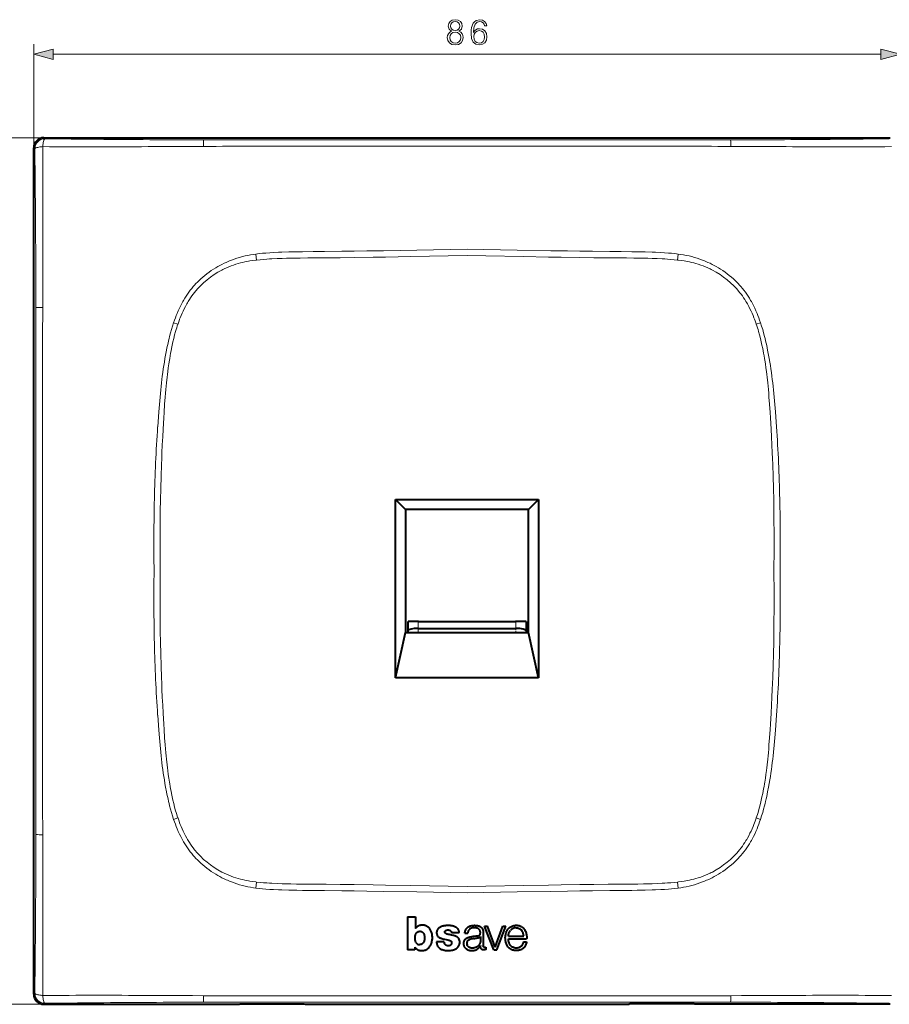
# Model space of a CAD drawing. Extents: x 0 to 420, y 0 to 297.
# Drawn here: x 54 to 140, y 95 to 193 of the extents above; entities that cross this region are included whole.
import ezdxf

# ---------------------------------------------------------------- set-up
doc = ezdxf.new("R2010")
doc.units = 0
doc.linetypes.add('DASHDOT', pattern=[18.5, 12, -3, 0.5, -3])

msp = doc.modelspace()

# ---------------------------------------------------------------- linework, layer by layer
at = {"color": 7, "lineweight": 18}
for p, q in [((55.132633, 180.072128), (55.132633, 190.354858)), ((57.064484, 189.354858), (139.195541, 189.354858)), ((56.131264, 181.070755), (45.547867, 181.070755)), ((56.131264, 181.070755), (56.230293, 180.971725)), ((77.129692, 180.864014), (71.974518, 180.864807)), ((98.130013, 180.86232), (77.129692, 180.864014)), ((98.130013, 180.862335), (119.130333, 180.86409)), ((119.130333, 180.86409), (124.285431, 180.865082)), ((55.231663, 179.973099), (55.132633, 180.072128)), ((66.475372, 180.188354), (71.965958, 180.216522)), ((129.784653, 180.188354), (124.294067, 180.216522)), ((77.17746, 169.533127), (76.928894, 169.498734)), ((77.242477, 168.935913), (77.177544, 169.532471)), ((84.018417, 169.149261), (84.142822, 169.15062)), ((112.241608, 169.149261), (112.117203, 169.15062)), ((119.082481, 169.532471), (119.017548, 168.935913)), ((119.082565, 169.533127), (119.331131, 169.498734)), ((77.154091, 168.926178), (77.242477, 168.935944)), ((119.105934, 168.926178), (119.017548, 168.935944)), ((70.954971, 166.29715), (70.804214, 166.117218)), ((125.305054, 166.29715), (125.455811, 166.117218)), ((55.338757, 164.229279), (55.339619, 159.074005)), ((69.429718, 162.571533), (69.006126, 162.714371)), ((69.095871, 162.973022), (69.006271, 162.714325)), ((69.429741, 162.571533), (69.442245, 162.608307)), ((126.830292, 162.571533), (126.81778, 162.608307)), ((127.253906, 162.714371), (126.830307, 162.571533)), ((127.164154, 162.973022), (127.253754, 162.714325)), ((55.339619, 159.074005), (55.340954, 138.07338)), ((68.588753, 159.010986), (68.616798, 159.181854)), ((127.67128, 159.010986), (127.643234, 159.181854)), ((55.339706, 117.072746), (55.340958, 138.07338)), ((93.280014, 133.07338), (93.280014, 132.373383)), ((102.980011, 132.373383), (102.980011, 133.07338)), ((55.338943, 111.917419), (55.339706, 117.072746)), ((68.588753, 117.135757), (68.616798, 116.96489)), ((127.67128, 117.135757), (127.643234, 116.96489)), ((69.006126, 113.432381), (69.429718, 113.575211)), ((69.095871, 113.173729), (69.006271, 113.432426)), ((69.429741, 113.575226), (69.442245, 113.538437)), ((126.830292, 113.575226), (126.81778, 113.538437)), ((126.830307, 113.575211), (127.253906, 113.432381)), ((127.164154, 113.173729), (127.253754, 113.432426)), ((70.954971, 109.849602), (70.804214, 110.029541)), ((125.305054, 109.849602), (125.455811, 110.029541)), ((77.17746, 106.613625), (76.928894, 106.648018)), ((77.154091, 107.220566), (77.242477, 107.210808)), ((77.177544, 106.614281), (77.242477, 107.210838)), ((84.018417, 106.997498), (84.142822, 106.996132)), ((112.241608, 106.997498), (112.117203, 106.996132)), ((119.105934, 107.220566), (119.017548, 107.210808)), ((119.017548, 107.210838), (119.082481, 106.614281)), ((119.082565, 106.613625), (119.331131, 106.648018)), ((98.099152, 101.173378), (98.13002, 101.173378)), ((55.231663, 96.173653), (55.132633, 96.074623)), ((77.024475, 95.925491), (98.130013, 95.91687)), ((119.23555, 95.925491), (98.130013, 95.91687)), ((56.131264, 95.075996), (45.547867, 95.075996)), ((56.131264, 95.075996), (56.230293, 95.175026)), ((77.129692, 95.282745), (71.974518, 95.281944)), ((98.130013, 95.284431), (77.129692, 95.282745)), ((98.130013, 95.284431), (119.130333, 95.282661)), ((119.130333, 95.282661), (124.285431, 95.28167))]:
    msp.add_line(p, q, dxfattribs=at)
at = {"color": 7, "lineweight": 40}
for p, q in [((56.131264, 181.070755), (140.128769, 181.070755)), ((55.132633, 96.074623), (55.132633, 180.072128)), ((91.030014, 127.473373), (91.030014, 145.17337)), ((91.030014, 145.17337), (105.230011, 145.17337)), ((92.030014, 144.17337), (91.030014, 145.17337)), ((104.230011, 144.17337), (105.230011, 145.17337)), ((105.230011, 145.17337), (105.230011, 127.473373)), ((92.030014, 144.17337), (92.030014, 131.973373)), ((104.230011, 144.17337), (92.030014, 144.17337)), ((104.230011, 131.973373), (104.230011, 144.17337)), ((92.280014, 132.17337), (92.280014, 133.07338)), ((93.280014, 133.07338), (92.280014, 133.07338)), ((93.280014, 133.07338), (102.980011, 133.07338)), ((103.980011, 133.07338), (102.980011, 133.07338)), ((103.980011, 133.07338), (103.980011, 132.17337)), ((91.030014, 127.473373), (92.030014, 131.973373)), ((92.030014, 131.973373), (104.230011, 131.973373)), ((92.280014, 131.973373), (92.280014, 132.17337)), ((93.280014, 132.373383), (102.980011, 132.373383)), ((103.980011, 132.17337), (103.980011, 131.973373)), ((105.230011, 127.473373), (104.230011, 131.973373)), ((105.230011, 127.473373), (91.030014, 127.473373)), ((92.216682, 103.749657), (92.216682, 100.483055)), ((92.216682, 103.749657), (92.994499, 103.749657)), ((92.994499, 103.749657), (92.994499, 102.595306)), ((100.769836, 100.482536), (99.859337, 102.842422)), ((99.859337, 102.842422), (100.171585, 102.842422)), ((100.925201, 100.75177), (100.171585, 102.842422)), ((100.925201, 100.75177), (101.664574, 102.842422)), ((101.076775, 100.482536), (101.961395, 102.842422)), ((101.664574, 102.842422), (101.961395, 102.842422)), ((93.456612, 102.322021), (93.45166, 102.322021)), ((97.329765, 102.155472), (96.598854, 102.155472)), ((97.905029, 102.120529), (98.198196, 102.120529)), ((99.445885, 101.805511), (99.445885, 101.303909)), ((99.737442, 102.116295), (99.736099, 100.89019)), ((102.225563, 101.826866), (103.76313, 101.826866)), ((92.957108, 100.753174), (92.957108, 100.483055)), ((95.837402, 101.264847), (95.100044, 101.264847)), ((99.469482, 100.906586), (99.46965, 100.87542)), ((99.995483, 100.735962), (99.995483, 100.50032)), ((102.225647, 101.584564), (104.040764, 101.584564)), ((103.744644, 101.259659), (104.036743, 101.259659)), ((92.957108, 100.483055), (92.216682, 100.483055)), ((100.769836, 100.482536), (101.076775, 100.482536)), ((56.131264, 95.075996), (75.513458, 95.075996)), ((75.513458, 95.075996), (75.625954, 95.138885)), ((75.625954, 95.138885), (81.936264, 95.138885)), ((81.936264, 95.138885), (82.048767, 95.075996)), ((82.048767, 95.075996), (114.211258, 95.075996)), ((114.323761, 95.138885), (114.211258, 95.075996)), ((120.634064, 95.138885), (114.323761, 95.138885)), ((120.746567, 95.075996), (120.634064, 95.138885)), ((140.128769, 95.075996), (120.746567, 95.075996))]:
    msp.add_line(p, q, dxfattribs=at)
at = {"color": 7, "linetype": 'DASHDOT', "lineweight": 18, "ltscale": 0.027}
msp.add_line((93.280014, 132.083374), (93.280014, 133.163376), dxfattribs=at)
at = {"color": 7, "linetype": 'DASHDOT', "lineweight": 18, "ltscale": 0.027015}
msp.add_line((102.980011, 133.163422), (102.980011, 132.082825), dxfattribs=at)
at = {"color": 7, "linetype": 'DASHDOT', "lineweight": 18, "ltscale": 0.000941}
msp.add_line((98.133148, 101.173378), (98.095505, 101.173378), dxfattribs=at)
at = {"color": 7, "lineweight": 18}
for points in [[(96.590027, 191.641373), (96.412697, 191.540543), (96.280563, 191.39798), (96.197113, 191.220642), (96.169304, 191.018982), (96.221458, 190.716476), (96.37793, 190.483521), (96.624794, 190.337479), (96.955116, 190.285324), (97.28196, 190.337479), (97.528824, 190.483521), (97.685295, 190.713013), (97.740929, 191.018982), (97.709641, 191.220642), (97.629669, 191.39798), (97.494064, 191.540543), (97.320206, 191.641373), (97.567078, 191.856949), (97.650528, 192.159454), (97.601852, 192.413269), (97.462769, 192.611481), (97.243713, 192.740112), (96.955116, 192.785324), (96.66304, 192.740112), (96.443985, 192.611481), (96.304909, 192.413269), (96.259705, 192.159454), (96.339676, 191.856949)], [(96.49614, 192.152496), (96.523956, 192.336792), (96.614365, 192.47934), (96.760406, 192.566269), (96.955116, 192.601044), (97.146355, 192.566269), (97.292389, 192.47934), (97.382797, 192.336792), (97.414085, 192.152496), (97.382797, 191.975174), (97.292389, 191.839569), (97.149826, 191.75264), (96.955116, 191.724823), (96.756927, 191.75264), (96.614365, 191.839569), (96.523956, 191.975174)], [(98.755539, 191.523163), (98.804214, 191.989075), (98.925911, 192.329834), (99.1241, 192.534973), (99.39183, 192.604523), (99.569168, 192.573227), (99.711723, 192.489777), (99.812561, 192.350693), (99.864716, 192.169891), (100.076813, 192.169891), (100.007271, 192.427185), (99.868195, 192.621902), (99.66304, 192.743591), (99.405746, 192.788803), (99.026749, 192.698395), (98.873749, 192.590607), (98.748581, 192.441101), (98.574722, 192.009949), (98.533005, 191.73526), (98.519096, 191.418854), (98.571251, 190.928589), (98.731194, 190.573914), (98.995453, 190.354858), (99.353592, 190.285324), (99.66304, 190.344437), (99.899483, 190.5009), (100.048996, 190.751251), (100.10463, 191.081573), (100.052475, 191.418854), (99.902962, 191.672668), (99.673477, 191.832611), (99.374451, 191.891724), (99.169304, 191.867386), (98.998932, 191.794373), (98.859848, 191.679626)], [(96.405746, 191.012024), (96.440514, 191.234558), (96.548302, 191.401459), (96.722153, 191.502289), (96.955116, 191.540543), (97.184601, 191.502289), (97.35498, 191.401459), (97.466248, 191.238037), (97.504486, 191.029419), (97.462769, 190.799927), (97.351501, 190.622589), (97.177643, 190.507858), (96.955116, 190.469604), (96.73259, 190.507858), (96.558731, 190.622589), (96.443985, 190.792969)], [(98.804214, 191.105911), (98.842461, 191.345825), (98.953728, 191.537064), (99.1241, 191.662231), (99.343155, 191.707428), (99.56221, 191.66571), (99.729111, 191.540543), (99.829941, 191.342346), (99.868195, 191.071136), (99.83342, 190.813843), (99.73259, 190.622589), (99.565689, 190.507858), (99.336197, 190.469604), (99.11367, 190.511322), (98.946777, 190.639984), (98.838982, 190.841644)], [(57.064484, 189.872498), (55.132633, 189.354858), (57.064484, 188.837219)], [(139.195541, 188.837219), (141.127396, 189.354858), (139.195541, 189.872498)]]:
    msp.add_lwpolyline(points, close=True, dxfattribs=at)
for points in [[(56.026466, 180.188416), (56.032104, 180.272705), (56.040768, 180.36969), (56.053413, 180.477112), (56.070507, 180.588165), (56.091644, 180.693283), (56.11628, 180.786423), (56.139854, 180.853836), (56.152462, 180.882751), (56.165546, 180.908081), (56.18364, 180.935822), (56.202312, 180.956177), (56.221367, 180.968674), (56.230293, 180.971725)], [(56.026466, 180.188416), (55.94379, 180.182846), (55.847862, 180.174164), (55.740337, 180.161316), (55.627148, 180.143539), (55.519241, 180.121307), (55.469486, 180.108704), (55.423321, 180.0952), (55.353668, 180.070084), (55.323757, 180.05661), (55.297531, 180.042603), (55.268795, 180.023224), (55.247726, 180.003189), (55.23481, 179.982742), (55.231663, 179.973099)], [(77.024475, 180.222687), (89.684258, 180.225616), (98.130013, 180.229675)], [(119.23555, 180.222687), (106.575768, 180.225616), (98.130013, 180.229675)], [(75.833191, 169.275726), (75.55941, 169.200012), (75.288414, 169.116913), (75.019821, 169.026352), (74.753433, 168.928192), (74.62059, 168.876068), (74.488251, 168.821976), (74.357239, 168.766235), (74.226662, 168.708527), (74.016319, 168.61084), (73.807747, 168.508087), (73.601395, 168.400391), (73.39753, 168.287842), (73.196304, 168.170441), (72.97049, 168.030884), (72.748413, 167.885071), (72.530273, 167.733002), (72.316284, 167.574738), (72.106674, 167.410294), (71.90168, 167.239746), (71.701561, 167.063126), (71.603409, 166.972565), (71.506577, 166.880493), (71.363861, 166.739624), (71.224289, 166.595413), (71.087952, 166.447922), (70.954971, 166.29715)], [(80.454857, 169.736923), (79.761002, 169.717087), (79.421463, 169.7052), (78.917953, 169.682907), (78.539932, 169.661346), (78.158524, 169.634308), (77.830902, 169.606064), (77.502953, 169.572433), (77.17746, 169.533127)], [(77.242477, 168.935944), (77.579758, 168.970398), (77.917374, 169.000671), (78.255302, 169.027039), (78.508942, 169.044418), (78.762726, 169.059875), (79.270691, 169.08548), (79.779099, 169.104797), (80.203018, 169.116776), (80.62709, 169.12561), (81.192619, 169.133453), (81.569649, 169.136749), (82.323555, 169.140503), (83.45369, 169.144836), (84.018417, 169.149261)], [(98.130013, 170.010056), (96.4673, 169.982666), (93.145462, 169.924164), (89.828247, 169.866394), (88.171051, 169.83989), (86.928566, 169.821716), (85.686295, 169.805435), (83.977608, 169.786743), (82.850388, 169.776169), (81.783752, 169.763397), (81.245087, 169.754486), (80.454857, 169.736923)], [(84.142822, 169.15062), (85.541672, 169.168152), (86.94046, 169.187836), (88.80545, 169.216797), (90.048744, 169.23735), (92.535286, 169.280212), (96.265076, 169.344574), (98.130013, 169.374649)], [(98.130013, 170.010056), (99.792725, 169.982666), (103.114563, 169.924164), (106.431778, 169.866394), (108.088989, 169.83989), (109.331467, 169.821716), (110.57373, 169.805435), (112.282425, 169.786743), (113.409637, 169.776169), (114.476273, 169.763397), (115.014938, 169.754486), (115.805176, 169.736923)], [(112.117203, 169.15062), (110.718353, 169.168152), (109.319565, 169.187836), (107.454575, 169.216797), (106.211281, 169.23735), (103.724747, 169.280212), (99.994949, 169.344574), (98.130013, 169.374649)], [(119.017548, 168.935944), (118.680267, 168.970398), (118.342651, 169.000671), (118.004723, 169.027039), (117.751083, 169.044418), (117.497299, 169.059875), (116.989334, 169.08548), (116.480927, 169.104797), (116.057007, 169.116776), (115.632935, 169.12561), (115.067406, 169.133453), (114.690376, 169.136749), (113.936478, 169.140503), (112.806335, 169.144836), (112.241608, 169.149261)], [(115.805176, 169.736923), (116.499023, 169.717087), (116.838562, 169.7052), (117.342072, 169.682907), (117.720093, 169.661346), (118.101501, 169.634308), (118.429123, 169.606064), (118.757072, 169.572433), (119.082565, 169.533127)], [(120.426834, 169.275726), (120.700607, 169.200012), (120.971619, 169.116913), (121.240204, 169.026352), (121.506592, 168.928192), (121.639435, 168.876068), (121.771774, 168.821976), (121.902786, 168.766235), (122.033371, 168.708527), (122.243713, 168.61084), (122.452286, 168.508087), (122.65863, 168.400391), (122.862503, 168.287842), (123.063721, 168.170441), (123.289536, 168.030884), (123.511612, 167.885071), (123.729752, 167.733002), (123.943741, 167.574738), (124.153351, 167.410294), (124.358353, 167.239746), (124.558472, 167.063126), (124.656616, 166.972565), (124.753448, 166.880493), (124.896164, 166.739624), (125.035736, 166.595413), (125.172073, 166.447922), (125.305054, 166.29715)], [(73.790878, 167.943909), (73.90287, 168.001129), (74.015755, 168.056564), (74.244041, 168.162201), (74.475471, 168.260956), (74.70977, 168.352936), (74.946655, 168.438263), (75.185875, 168.517029), (75.427162, 168.589386), (75.639793, 168.647537), (75.853653, 168.700928), (76.068588, 168.749664), (76.284439, 168.793823), (76.428772, 168.820755), (76.573402, 168.845703), (76.863396, 168.889771), (77.154091, 168.926178)], [(122.469147, 167.943909), (122.357162, 168.001129), (122.244278, 168.056564), (122.015976, 168.162201), (121.784546, 168.260956), (121.550262, 168.352936), (121.31337, 168.438263), (121.074158, 168.517029), (120.832855, 168.589386), (120.620224, 168.647537), (120.406372, 168.700928), (120.191437, 168.749664), (119.975586, 168.793823), (119.831253, 168.820755), (119.68663, 168.845703), (119.396637, 168.889771), (119.105934, 168.926178)], [(70.804214, 166.117218), (70.656609, 165.930573), (70.514114, 165.739502), (70.376633, 165.544266), (70.24411, 165.345093), (70.116478, 165.142242), (69.993683, 164.93602), (69.922318, 164.810791), (69.852661, 164.68454), (69.718452, 164.429123), (69.590942, 164.170273), (69.469994, 163.908386), (69.355423, 163.643768), (69.264771, 163.421646), (69.178284, 163.197998), (69.095871, 162.973022)], [(125.455811, 166.117218), (125.603409, 165.930573), (125.745911, 165.739502), (125.883392, 165.544266), (126.015915, 165.345093), (126.143555, 165.142242), (126.266342, 164.93602), (126.337708, 164.810791), (126.407364, 164.68454), (126.54158, 164.429123), (126.669083, 164.170273), (126.790024, 163.908386), (126.904602, 163.643768), (126.995255, 163.421646), (127.081741, 163.197998), (127.164154, 162.973022)], [(69.442245, 162.608307), (69.549347, 162.910675), (69.605629, 163.061096), (69.663788, 163.210938), (69.754662, 163.434448), (69.850014, 163.656281), (69.949989, 163.876221), (70.054733, 164.093964), (70.180466, 164.339874), (70.31282, 164.582199), (70.381546, 164.701904), (70.452011, 164.820587), (70.568405, 165.008148), (70.689407, 165.192688), (70.815102, 165.373993), (70.945587, 165.551819), (71.080948, 165.725952)], [(126.81778, 162.608307), (126.710678, 162.910675), (126.654404, 163.061096), (126.596237, 163.210938), (126.505371, 163.434448), (126.410019, 163.656281), (126.310043, 163.876221), (126.205292, 164.093964), (126.079559, 164.339874), (125.947205, 164.582199), (125.878479, 164.701904), (125.808014, 164.820587), (125.69162, 165.008148), (125.570618, 165.192688), (125.444931, 165.373993), (125.314438, 165.551819), (125.179077, 165.725952)], [(56.006264, 159.195801), (56.006866, 159.88736), (56.009762, 161.270294), (56.012821, 164.237457)], [(69.006271, 162.714325), (68.897682, 162.3797), (68.795753, 162.041931), (68.700134, 161.701736), (68.610626, 161.360474), (68.557251, 161.145462), (68.506165, 160.930954), (68.451744, 160.692581), (68.399834, 160.455185), (68.349777, 160.216797), (68.30175, 159.97905), (68.211082, 159.505676)], [(68.616798, 159.181854), (68.661354, 159.442566), (68.708092, 159.703064), (68.751343, 159.933044), (68.796555, 160.162735), (68.864372, 160.488464), (68.936691, 160.813263), (69.013855, 161.136841), (69.106842, 161.499146), (69.206833, 161.859253), (69.259972, 162.039612), (69.315063, 162.219269), (69.371391, 162.395767), (69.429741, 162.571533)], [(127.643234, 159.181854), (127.598663, 159.442566), (127.551941, 159.703064), (127.508682, 159.933044), (127.46347, 160.162735), (127.39566, 160.488464), (127.323334, 160.813263), (127.24617, 161.136841), (127.153183, 161.499146), (127.053192, 161.859253), (127.000061, 162.039612), (126.944962, 162.219269), (126.888641, 162.395767), (126.830292, 162.571533)], [(127.253754, 162.714325), (127.362335, 162.3797), (127.464279, 162.041931), (127.559891, 161.701736), (127.649399, 161.360474), (127.702774, 161.145462), (127.75386, 160.930954), (127.808273, 160.692581), (127.860199, 160.455185), (127.910248, 160.216797), (127.958282, 159.97905), (128.048935, 159.505676)], [(68.211082, 159.505676), (68.147614, 159.152924), (68.08918, 158.80838), (68.034981, 158.469635), (67.982933, 158.124634), (67.933128, 157.774139), (67.886406, 157.425598), (67.843109, 157.08284), (67.802475, 156.742188), (67.763512, 156.396179), (67.726387, 156.047073), (67.656921, 155.338501), (67.592667, 154.612503), (67.532898, 153.872131), (67.495384, 153.37619), (67.424637, 152.389954)], [(128.048935, 159.505676), (128.112411, 159.152924), (128.170837, 158.80838), (128.225037, 158.469635), (128.2771, 158.124634), (128.326904, 157.774139), (128.373611, 157.425598), (128.416916, 157.08284), (128.45755, 156.742188), (128.496506, 156.396179), (128.53363, 156.047073), (128.603104, 155.338501), (128.667358, 154.612503), (128.727127, 153.872131), (128.764648, 153.37619), (128.835388, 152.389954)], [(67.96669, 152.166061), (68.030861, 153.262527), (68.064293, 153.81076), (68.118286, 154.632904), (68.169861, 155.33551), (68.200699, 155.718292), (68.233788, 156.10083), (68.263321, 156.419861), (68.294754, 156.738693), (68.356209, 157.308304), (68.389679, 157.592773), (68.425117, 157.876984), (68.475624, 158.255539), (68.530083, 158.633545), (68.588753, 159.010986)], [(128.293335, 152.166061), (128.229156, 153.262527), (128.19574, 153.81076), (128.141739, 154.632904), (128.090164, 155.33551), (128.059326, 155.718292), (128.026245, 156.10083), (127.996704, 156.419861), (127.965271, 156.738693), (127.903824, 157.308304), (127.870346, 157.592773), (127.8349, 157.876984), (127.784393, 158.255539), (127.729935, 158.633545), (127.67128, 159.010986)], [(67.687546, 138.07338), (67.67923, 138.797028), (67.672981, 139.520676), (67.669022, 140.206848), (67.667038, 140.893036), (67.667984, 141.950409), (67.67395, 143.007767), (67.685143, 144.065079), (67.701775, 145.122314), (67.726883, 146.296906), (67.759239, 147.471283), (67.799118, 148.645447), (67.821968, 149.232422), (67.846802, 149.819305), (67.883064, 150.601715), (67.922997, 151.383957), (67.96669, 152.166061)], [(128.572479, 138.07338), (128.580795, 138.797028), (128.587051, 139.520676), (128.591003, 140.206848), (128.592987, 140.893036), (128.592041, 141.950409), (128.586075, 143.007767), (128.574875, 144.065079), (128.558243, 145.122314), (128.533142, 146.296906), (128.500778, 147.471283), (128.460907, 148.645447), (128.438065, 149.232422), (128.413223, 149.819305), (128.376968, 150.601715), (128.337021, 151.383957), (128.293335, 152.166061)], [(67.687546, 138.07338), (67.67923, 137.349731), (67.672981, 136.626068), (67.669022, 135.939896), (67.667038, 135.253723), (67.667984, 134.19635), (67.67395, 133.138977), (67.685143, 132.081665), (67.701775, 131.024429), (67.726883, 129.849854), (67.759239, 128.675461), (67.799118, 127.501312), (67.821968, 126.914337), (67.846802, 126.327446), (67.883064, 125.545044), (67.922997, 124.762794), (67.96669, 123.980698)], [(128.572479, 138.07338), (128.580795, 137.349731), (128.587051, 136.626068), (128.591003, 135.939896), (128.592987, 135.253723), (128.592041, 134.19635), (128.586075, 133.138977), (128.574875, 132.081665), (128.558243, 131.024429), (128.533142, 129.849854), (128.500778, 128.675461), (128.460907, 127.501312), (128.438065, 126.914337), (128.413223, 126.327446), (128.376968, 125.545044), (128.337021, 124.762794), (128.293335, 123.980698)], [(68.211082, 116.641075), (68.147614, 116.99382), (68.08918, 117.338371), (68.034981, 117.677116), (67.982933, 118.022118), (67.933128, 118.37262), (67.886406, 118.721153), (67.843109, 119.063911), (67.802475, 119.404556), (67.763512, 119.750565), (67.726387, 120.099678), (67.656921, 120.80825), (67.592667, 121.534256), (67.532898, 122.274612), (67.495384, 122.770569), (67.424637, 123.756805)], [(67.96669, 123.980698), (68.030861, 122.884224), (68.064293, 122.335999), (68.118286, 121.513847), (68.169861, 120.811234), (68.200699, 120.428467), (68.233788, 120.045921), (68.263321, 119.726883), (68.294754, 119.408058), (68.356209, 118.838455), (68.389679, 118.553986), (68.425117, 118.26976), (68.475624, 117.89122), (68.530083, 117.513199), (68.588753, 117.135757)], [(128.293335, 123.980698), (128.229156, 122.884224), (128.19574, 122.335999), (128.141739, 121.513847), (128.090164, 120.811234), (128.059326, 120.428467), (128.026245, 120.045921), (127.996704, 119.726883), (127.965271, 119.408058), (127.903824, 118.838455), (127.870346, 118.553986), (127.8349, 118.26976), (127.784393, 117.89122), (127.729935, 117.513199), (127.67128, 117.135757)], [(128.048935, 116.641075), (128.112411, 116.99382), (128.170837, 117.338371), (128.225037, 117.677116), (128.2771, 118.022118), (128.326904, 118.37262), (128.373611, 118.721153), (128.416916, 119.063911), (128.45755, 119.404556), (128.496506, 119.750565), (128.53363, 120.099678), (128.603104, 120.80825), (128.667358, 121.534256), (128.727127, 122.274612), (128.764648, 122.770569), (128.835388, 123.756805)], [(56.006264, 116.950943), (56.006866, 116.259399), (56.009762, 114.87645), (56.012821, 111.909294)], [(69.006271, 113.432426), (68.897682, 113.767052), (68.795753, 114.104828), (68.700134, 114.445015), (68.610626, 114.786285), (68.557251, 115.001289), (68.506165, 115.215805), (68.451744, 115.45417), (68.399834, 115.691566), (68.349777, 115.929955), (68.30175, 116.167702), (68.211082, 116.641075)], [(68.616798, 116.96489), (68.661354, 116.704178), (68.708092, 116.443695), (68.751343, 116.213707), (68.796555, 115.984016), (68.864372, 115.658279), (68.936691, 115.333496), (69.013855, 115.009903), (69.106842, 114.647606), (69.206833, 114.287491), (69.259972, 114.107147), (69.315063, 113.92749), (69.371391, 113.750984), (69.429741, 113.575226)], [(127.643234, 116.96489), (127.598663, 116.704178), (127.551941, 116.443695), (127.508682, 116.213707), (127.46347, 115.984016), (127.39566, 115.658279), (127.323334, 115.333496), (127.24617, 115.009903), (127.153183, 114.647606), (127.053192, 114.287491), (127.000061, 114.107147), (126.944962, 113.92749), (126.888641, 113.750984), (126.830292, 113.575226)], [(127.253754, 113.432426), (127.362335, 113.767052), (127.464279, 114.104828), (127.559891, 114.445015), (127.649399, 114.786285), (127.702774, 115.001289), (127.75386, 115.215805), (127.808273, 115.45417), (127.860199, 115.691566), (127.910248, 115.929955), (127.958282, 116.167702), (128.048935, 116.641075)], [(69.442245, 113.538437), (69.549347, 113.236069), (69.605629, 113.085648), (69.663788, 112.935814), (69.754662, 112.712296), (69.850014, 112.490463), (69.949989, 112.270538), (70.054733, 112.05278), (70.180466, 111.806885), (70.31282, 111.564545), (70.381546, 111.444839), (70.452011, 111.326172), (70.568405, 111.138611), (70.689407, 110.954063), (70.815102, 110.772766), (70.945587, 110.594933), (71.080948, 110.420799)], [(126.81778, 113.538437), (126.710678, 113.236069), (126.654404, 113.085648), (126.596237, 112.935814), (126.505371, 112.712296), (126.410019, 112.490463), (126.310043, 112.270538), (126.205292, 112.05278), (126.079559, 111.806885), (125.947205, 111.564545), (125.878479, 111.444839), (125.808014, 111.326172), (125.69162, 111.138611), (125.570618, 110.954063), (125.444931, 110.772766), (125.314438, 110.594933), (125.179077, 110.420799)], [(70.804214, 110.029541), (70.656609, 110.216187), (70.514114, 110.407242), (70.376633, 110.602486), (70.24411, 110.801666), (70.116478, 111.004517), (69.993683, 111.210732), (69.922318, 111.335953), (69.852661, 111.462219), (69.718452, 111.717628), (69.590942, 111.976486), (69.469994, 112.238373), (69.355423, 112.502991), (69.264771, 112.725105), (69.178284, 112.948753), (69.095871, 113.173729)], [(125.455811, 110.029541), (125.603409, 110.216187), (125.745911, 110.407242), (125.883392, 110.602486), (126.015915, 110.801666), (126.143555, 111.004517), (126.266342, 111.210732), (126.337708, 111.335953), (126.407364, 111.462219), (126.54158, 111.717628), (126.669083, 111.976486), (126.790024, 112.238373), (126.904602, 112.502991), (126.995255, 112.725105), (127.081741, 112.948753), (127.164154, 113.173729)], [(75.833191, 106.871017), (75.55941, 106.946732), (75.288414, 107.029831), (75.019821, 107.120399), (74.753433, 107.218552), (74.62059, 107.270683), (74.488251, 107.324783), (74.357239, 107.380508), (74.226662, 107.438225), (74.016319, 107.535904), (73.807747, 107.638664), (73.601395, 107.746361), (73.39753, 107.858917), (73.196304, 107.976303), (72.97049, 108.115868), (72.748413, 108.261688), (72.530273, 108.413757), (72.316284, 108.572021), (72.106674, 108.736458), (71.90168, 108.907013), (71.701561, 109.083633), (71.603409, 109.174194), (71.506577, 109.266258), (71.363861, 109.407135), (71.224289, 109.551338), (71.087952, 109.69883), (70.954971, 109.849602)], [(120.426834, 106.871017), (120.700607, 106.946732), (120.971619, 107.029831), (121.240204, 107.120399), (121.506592, 107.218552), (121.639435, 107.270683), (121.771774, 107.324783), (121.902786, 107.380508), (122.033371, 107.438225), (122.243713, 107.535904), (122.452286, 107.638664), (122.65863, 107.746361), (122.862503, 107.858917), (123.063721, 107.976303), (123.289536, 108.115868), (123.511612, 108.261688), (123.729752, 108.41375), (123.943741, 108.572021), (124.153351, 108.736458), (124.358353, 108.907013), (124.558472, 109.083633), (124.656616, 109.174194), (124.753448, 109.266258), (124.896164, 109.407135), (125.035736, 109.551338), (125.172073, 109.69883), (125.305054, 109.849602)], [(73.790878, 108.202835), (73.90287, 108.14563), (74.015755, 108.090187), (74.244041, 107.984543), (74.475471, 107.885796), (74.70977, 107.793816), (74.946655, 107.708496), (75.185875, 107.629715), (75.427162, 107.557358), (75.639793, 107.499222), (75.853653, 107.445816), (76.068588, 107.397079), (76.284439, 107.352928), (76.428772, 107.325996), (76.573402, 107.301041), (76.863396, 107.256981), (77.154091, 107.220566)], [(122.469147, 108.202835), (122.357162, 108.14563), (122.244278, 108.090187), (122.015976, 107.984543), (121.784546, 107.885796), (121.550262, 107.793816), (121.31337, 107.708496), (121.074158, 107.629715), (120.832855, 107.557358), (120.620224, 107.499222), (120.406372, 107.445816), (120.191437, 107.397079), (119.975586, 107.352928), (119.831253, 107.325996), (119.68663, 107.301041), (119.396637, 107.256981), (119.105934, 107.220566)], [(80.454857, 106.409828), (79.761002, 106.429665), (79.421463, 106.441559), (78.917953, 106.463844), (78.539932, 106.485413), (78.158524, 106.512451), (77.830902, 106.540688), (77.502953, 106.574318), (77.17746, 106.613625)], [(77.242477, 107.210808), (77.579758, 107.176353), (77.917374, 107.14608), (78.255302, 107.119713), (78.508942, 107.102333), (78.762726, 107.086884), (79.270691, 107.061279), (79.779099, 107.041962), (80.203018, 107.029976), (80.62709, 107.021141), (81.192619, 107.013306), (81.569649, 107.010002), (82.323555, 107.006248), (83.45369, 107.001923), (84.018417, 106.997498)], [(84.142822, 106.996132), (85.541672, 106.978607), (86.94046, 106.958908), (88.80545, 106.929962), (90.048744, 106.909401), (92.535286, 106.866531), (96.265076, 106.802185), (98.130013, 106.772102)], [(112.117203, 106.996132), (110.718353, 106.978607), (109.319565, 106.958908), (107.454575, 106.929962), (106.211281, 106.909401), (103.724747, 106.866531), (99.994949, 106.802185), (98.130013, 106.772102)], [(119.017548, 107.210808), (118.680267, 107.176353), (118.342651, 107.14608), (118.004723, 107.119713), (117.751083, 107.102333), (117.497299, 107.086884), (116.989334, 107.061279), (116.480927, 107.041962), (116.057007, 107.029976), (115.632935, 107.021141), (115.067406, 107.013306), (114.690376, 107.010002), (113.936478, 107.006248), (112.806335, 107.001923), (112.241608, 106.997498)], [(115.805176, 106.409828), (116.499023, 106.429665), (116.838562, 106.441559), (117.342072, 106.463844), (117.720093, 106.485413), (118.101501, 106.512451), (118.429123, 106.540688), (118.757072, 106.574318), (119.082565, 106.613625)], [(98.130013, 106.136696), (96.4673, 106.164093), (93.145462, 106.222588), (89.828247, 106.28035), (88.171051, 106.30687), (86.928566, 106.325027), (85.686295, 106.341324), (83.977608, 106.360016), (82.850388, 106.370583), (81.783752, 106.383362), (81.245087, 106.392258), (80.454857, 106.409828)], [(98.130013, 106.136696), (99.792732, 106.164093), (103.114563, 106.222588), (106.431786, 106.28035), (108.088989, 106.30687), (109.331482, 106.325027), (110.573746, 106.341324), (112.282425, 106.360016), (113.409637, 106.370583), (114.476273, 106.383362), (115.014938, 106.392258), (115.805176, 106.409828)], [(56.026466, 95.958336), (55.94379, 95.963913), (55.847862, 95.97258), (55.740337, 95.985435), (55.627148, 96.003212), (55.519241, 96.025452), (55.469486, 96.038048), (55.423321, 96.051552), (55.353668, 96.076668), (55.323757, 96.090141), (55.297531, 96.104141), (55.268795, 96.123528), (55.247726, 96.143562), (55.23481, 96.164009), (55.231663, 96.173653)], [(56.026466, 95.958336), (56.032104, 95.874054), (56.040768, 95.777054), (56.053413, 95.669647), (56.070507, 95.558586), (56.091644, 95.453468), (56.11628, 95.360329), (56.139854, 95.292915), (56.152462, 95.264008), (56.165546, 95.238678), (56.18364, 95.21093), (56.202312, 95.190575), (56.221367, 95.178078), (56.230293, 95.175026)], [(66.475159, 95.957802), (68.144524, 95.948227), (69.801468, 95.939018), (70.891853, 95.935013), (71.965942, 95.933418)], [(71.965942, 95.933418), (74.034302, 95.931854), (76.018196, 95.926865), (77.024475, 95.925491)], [(124.294083, 95.933418), (122.225723, 95.931854), (120.241837, 95.926865), (119.23555, 95.925491)], [(129.784866, 95.957802), (128.115509, 95.948227), (126.458557, 95.939018), (125.368179, 95.935013), (124.294083, 95.933418)]]:
    msp.add_lwpolyline(points, dxfattribs=at)
at = {"color": 7, "lineweight": 40}
for points in [[(93.541534, 102.920013), (93.486786, 102.911041), (93.429283, 102.898727), (93.387138, 102.88694), (93.348129, 102.872818), (93.309586, 102.85537), (93.271545, 102.835007), (93.22197, 102.804779), (93.175743, 102.773773), (93.132614, 102.742401), (93.093155, 102.710281), (93.060745, 102.679771), (93.02951, 102.644989), (93.017014, 102.628647), (92.994499, 102.595306)], [(94.17733, 102.800415), (94.138557, 102.824585), (94.099472, 102.846489), (94.04657, 102.871666), (93.991913, 102.89212), (93.935135, 102.908043), (93.870605, 102.92083), (93.805893, 102.928909), (93.741058, 102.932655), (93.694595, 102.932808), (93.647644, 102.930946), (93.594902, 102.926605), (93.541534, 102.920013)], [(94.577957, 102.300819), (94.547546, 102.366173), (94.512558, 102.430435), (94.473602, 102.493477), (94.430801, 102.555595), (94.383942, 102.616478), (94.352936, 102.652626), (94.32048, 102.686722), (94.287994, 102.717155), (94.253708, 102.745819), (94.216492, 102.773735), (94.17733, 102.800415)], [(95.837402, 101.264847), (95.845291, 101.212479), (95.850334, 101.18689), (95.860504, 101.149208), (95.870819, 101.121445), (95.883842, 101.094398), (95.902527, 101.06472), (95.924881, 101.037415), (95.950302, 101.012985), (95.983078, 100.988503), (96.018707, 100.968018), (96.056221, 100.951439), (96.105042, 100.935349), (96.155106, 100.923164), (96.205917, 100.914734), (96.257263, 100.911362), (96.314331, 100.914253), (96.369308, 100.923073), (96.424866, 100.937263), (96.451096, 100.946175), (96.476578, 100.956993), (96.500893, 100.970093), (96.523743, 100.985435), (96.556564, 101.012634), (96.571808, 101.027534), (96.585983, 101.043396), (96.602646, 101.067314), (96.614975, 101.093697), (96.623856, 101.124405), (96.628891, 101.155952), (96.630295, 101.181213), (96.628204, 101.206459), (96.618607, 101.24025), (96.6017, 101.271492), (96.578674, 101.298088), (96.554214, 101.317947), (96.527374, 101.334824), (96.499298, 101.349236), (96.456123, 101.367332), (96.426926, 101.37764), (96.367119, 101.395561), (96.321892, 101.407455), (96.230957, 101.429359), (96.09552, 101.458633), (95.914566, 101.49614), (95.824402, 101.516396), (95.724861, 101.541725), (95.626564, 101.571365), (95.57048, 101.591057), (95.515274, 101.61322), (95.476013, 101.631371), (95.437859, 101.651596), (95.388138, 101.683006), (95.341599, 101.719131), (95.299202, 101.759705), (95.262695, 101.803345), (95.231216, 101.850815), (95.204849, 101.901123), (95.181625, 101.958382), (95.163963, 102.017303), (95.151543, 102.077484), (95.144035, 102.13868), (95.141434, 102.213318), (95.143021, 102.250153), (95.146683, 102.286514), (95.154922, 102.334282), (95.167084, 102.38134), (95.183167, 102.427788), (95.197693, 102.462173), (95.214203, 102.495995), (95.243973, 102.5476), (95.278458, 102.596336), (95.317749, 102.64109), (95.341461, 102.663666), (95.366608, 102.684746), (95.420212, 102.722633), (95.476707, 102.756065), (95.534706, 102.786964), (95.603867, 102.819878), (95.675018, 102.848305), (95.748077, 102.871483), (95.822693, 102.889175), (95.873062, 102.898117), (95.97464, 102.910561), (96.049583, 102.917122), (96.122314, 102.922585), (96.18679, 102.926224), (96.253265, 102.92807), (96.34639, 102.926781), (96.439415, 102.92067), (96.531937, 102.90947), (96.634209, 102.890656), (96.734848, 102.864792), (96.784531, 102.848984), (96.833504, 102.831192), (96.881302, 102.811501), (96.928169, 102.789719), (96.967392, 102.769402), (97.004501, 102.74807), (97.050529, 102.717278), (97.093956, 102.681946), (97.135818, 102.641258), (97.177559, 102.593826), (97.215103, 102.541908), (97.245667, 102.487015), (97.259262, 102.456467), (97.270966, 102.426231), (97.2873, 102.376747), (97.302185, 102.32473), (97.315857, 102.267914), (97.325165, 102.207428), (97.329765, 102.155472)], [(97.905029, 102.120529), (97.917862, 102.208321), (97.925514, 102.252853), (97.939827, 102.319283), (97.953392, 102.367783), (97.96965, 102.414757), (97.992996, 102.470726), (98.019577, 102.525299), (98.03479, 102.552277), (98.051239, 102.577858), (98.075356, 102.609665), (98.092957, 102.629829), (98.131134, 102.669296)], [(98.131134, 102.669296), (98.179405, 102.71273), (98.203629, 102.732834), (98.241547, 102.760551), (98.272095, 102.779572), (98.304558, 102.797173), (98.371414, 102.827553), (98.439789, 102.852715), (98.510262, 102.873398), (98.597191, 102.892502), (98.68306, 102.905182), (98.768463, 102.912331), (98.855339, 102.914772), (98.944374, 102.912453), (99.018234, 102.905792), (99.064087, 102.899025), (99.16008, 102.881561), (99.224602, 102.868721), (99.255486, 102.861252), (99.300751, 102.847412), (99.33461, 102.834343), (99.368538, 102.818893), (99.432693, 102.783485), (99.493355, 102.741905), (99.521957, 102.718849), (99.54911, 102.694244), (99.582634, 102.659004), (99.612686, 102.621017), (99.639015, 102.580452), (99.655655, 102.549881), (99.670471, 102.518295), (99.684464, 102.483261), (99.696457, 102.447487), (99.714172, 102.377312), (99.721748, 102.334198), (99.727318, 102.290833), (99.7323, 102.23275), (99.737442, 102.116295)], [(98.131149, 101.670288), (98.200073, 101.70192), (98.234451, 101.716064), (98.288422, 101.735176), (98.342911, 101.751266), (98.398026, 101.765137), (98.453491, 101.777496), (98.585754, 101.802391), (98.72168, 101.822723), (98.859604, 101.839592), (99.041176, 101.859581), (99.129959, 101.870781), (99.196457, 101.881203), (99.229477, 101.88781), (99.278099, 101.901329), (99.303879, 101.911278), (99.328766, 101.923462), (99.34877, 101.935738), (99.367302, 101.949905), (99.39447, 101.978233), (99.415939, 102.011093), (99.425316, 102.031006), (99.432701, 102.051727), (99.439911, 102.081581), (99.444183, 102.1119), (99.446472, 102.142555), (99.447426, 102.172089), (99.446213, 102.229065), (99.439964, 102.288849), (99.433792, 102.32251), (99.425385, 102.355644), (99.416656, 102.382248), (99.406189, 102.408195), (99.387314, 102.445084), (99.364349, 102.479744), (99.337463, 102.511703), (99.304291, 102.542847), (99.267548, 102.570099), (99.228127, 102.593376), (99.194534, 102.609482), (99.160484, 102.62291), (99.12616, 102.633842), (99.091278, 102.6427), (99.01886, 102.65593), (98.932236, 102.665512), (98.845764, 102.669426), (98.759216, 102.667137), (98.715828, 102.663261), (98.672501, 102.657318), (98.634659, 102.650261), (98.597153, 102.64135), (98.547913, 102.626396), (98.500008, 102.607727), (98.453949, 102.585167), (98.401505, 102.552513), (98.377129, 102.534073), (98.354164, 102.514229), (98.32251, 102.481804), (98.294334, 102.446213), (98.269753, 102.407616), (98.249039, 102.366478), (98.234062, 102.327843), (98.222404, 102.287498), (98.211266, 102.231812), (98.205978, 102.194366), (98.198196, 102.120529)], [(104.036743, 101.259659), (104.02153, 101.190186), (103.999588, 101.108238), (103.973495, 101.032875), (103.942719, 100.96048), (103.906403, 100.890518), (103.864487, 100.823769), (103.81591, 100.758415), (103.762497, 100.696671), (103.704376, 100.639137), (103.645752, 100.590385), (103.614845, 100.568275), (103.582787, 100.547867), (103.549545, 100.529205), (103.515221, 100.512276), (103.44735, 100.484352), (103.377441, 100.461395), (103.306412, 100.442619), (103.234497, 100.427765), (103.161781, 100.416801), (103.088516, 100.409714), (102.996147, 100.406448), (102.903549, 100.409737), (102.811516, 100.419884), (102.720848, 100.43721), (102.641907, 100.458931), (102.565071, 100.487144), (102.527832, 100.503853), (102.491577, 100.522377), (102.457138, 100.542259), (102.423683, 100.563805), (102.359665, 100.611282), (102.299591, 100.663551), (102.24366, 100.719734), (102.189934, 100.78228), (102.141167, 100.848877), (102.097786, 100.919022), (102.060158, 100.992096), (102.02684, 101.071754), (101.999535, 101.153702), (101.977623, 101.237122), (101.96489, 101.297043), (101.954132, 101.357361), (101.944023, 101.424652), (101.935608, 101.492149), (101.926697, 101.596725), (101.924583, 101.6492), (101.924324, 101.701721), (101.92717, 101.771729), (101.934082, 101.841492), (101.945358, 101.910622), (101.960876, 101.980827), (101.980225, 102.05442), (102.023209, 102.196335), (102.056274, 102.289543), (102.074646, 102.335579), (102.094582, 102.380981), (102.116394, 102.425484), (102.140427, 102.468803), (102.180435, 102.529915), (102.226501, 102.587906), (102.27771, 102.641586), (102.332916, 102.689957), (102.394379, 102.735008), (102.459412, 102.77494), (102.527313, 102.809814), (102.597527, 102.83976), (102.676376, 102.867119), (102.757256, 102.889191), (102.839584, 102.905792), (102.922729, 102.916489), (102.969627, 102.919754), (103.016312, 102.920959), (103.061386, 102.920082), (103.106133, 102.91713), (103.15126, 102.911964), (103.196274, 102.904625), (103.241211, 102.895187), (103.28598, 102.883789), (103.366356, 102.85878), (103.445679, 102.828247), (103.486839, 102.809456), (103.526749, 102.788666), (103.560516, 102.768646), (103.592987, 102.746895), (103.625961, 102.722023), (103.657555, 102.695358), (103.687782, 102.666992), (103.716484, 102.637207), (103.769325, 102.573975), (103.81707, 102.506996), (103.866898, 102.425529), (103.910568, 102.3396), (103.947853, 102.250214), (103.978699, 102.159004), (104.003403, 102.067055), (104.021942, 101.977325), (104.035706, 101.887474), (104.042648, 101.827324), (104.047729, 101.766739), (104.050278, 101.705711), (104.048645, 101.644897), (104.040764, 101.584564)], [(102.999802, 102.678619), (103.063705, 102.673981), (103.126099, 102.663284), (103.186768, 102.64769), (103.246216, 102.627914), (103.304916, 102.604187), (103.362625, 102.576233), (103.417999, 102.543137), (103.468391, 102.504593), (103.514236, 102.459976), (103.556702, 102.409615)], [(92.96772, 101.666031), (92.968422, 101.729446), (92.971802, 101.790367), (92.976341, 101.833633), (92.982834, 101.875702), (92.997345, 101.940231), (93.017708, 102.004066), (93.030281, 102.035759), (93.044571, 102.067039), (93.065048, 102.104988)], [(93.05114, 101.224258), (93.032013, 101.265755), (93.016479, 101.308273), (93.005081, 101.346779), (92.995621, 101.385605), (92.986168, 101.434128), (92.978943, 101.482918), (92.970688, 101.5728), (92.96772, 101.666031)], [(93.065048, 102.104988), (93.080994, 102.130173), (93.098862, 102.154831), (93.126038, 102.186554), (93.157181, 102.216232), (93.191666, 102.24295), (93.232506, 102.268524), (93.274628, 102.289383), (93.31813, 102.305611), (93.36293, 102.316978), (93.411041, 102.322166), (93.45166, 102.322021)], [(93.456612, 102.322037), (93.512772, 102.319588), (93.538818, 102.315994), (93.57856, 102.306686), (93.616333, 102.293518), (93.651329, 102.276375), (93.684715, 102.255089), (93.708054, 102.237335), (93.730209, 102.218018), (93.770981, 102.17482), (93.789955, 102.150391), (93.807312, 102.124718), (93.822952, 102.097916), (93.836922, 102.069954), (93.860397, 102.010773), (93.874718, 101.964806), (93.88665, 101.91835), (93.896469, 101.871414), (93.904213, 101.824707), (93.90963, 101.77977), (93.912849, 101.735809), (93.913971, 101.692589), (93.913116, 101.649582), (93.905846, 101.563667), (93.891235, 101.473946), (93.879974, 101.422142), (93.867043, 101.371742), (93.854774, 101.330841), (93.840561, 101.290192), (93.815392, 101.23262), (93.80011, 101.204666), (93.782967, 101.177841), (93.764816, 101.153404), (93.744934, 101.130219), (93.709465, 101.096077), (93.670471, 101.06665), (93.628479, 101.042297), (93.583946, 101.023232), (93.537262, 101.009575), (93.483673, 101.000786), (93.428299, 100.99807)], [(94.562599, 101.044441), (94.58519, 101.098831), (94.605324, 101.15712), (94.620148, 101.208855), (94.63298, 101.261917), (94.647949, 101.334763), (94.661491, 101.410339), (94.673126, 101.486565), (94.681961, 101.562073), (94.686386, 101.618202), (94.688644, 101.672173)], [(94.688644, 101.672173), (94.687576, 101.7649), (94.680519, 101.860229), (94.668121, 101.956985), (94.65094, 102.054932), (94.631447, 102.140472), (94.607162, 102.223145), (94.577957, 102.300819)], [(96.064674, 102.071373), (96.021118, 102.09536), (95.999924, 102.110184), (95.979599, 102.126945), (95.960693, 102.145706), (95.94397, 102.166611), (95.929993, 102.191025), (95.920944, 102.217873), (95.917618, 102.245483), (95.919556, 102.271851), (95.925522, 102.296921), (95.934761, 102.320427), (95.946991, 102.341042), (95.963028, 102.359344), (95.982513, 102.37484)], [(96.443039, 101.967316), (96.345314, 101.988228), (96.247971, 102.013794), (96.16394, 102.036392), (96.121994, 102.049133), (96.092285, 102.059677), (96.064674, 102.071373)], [(97.179779, 101.731628), (97.150116, 101.753517), (97.11837, 101.774002), (97.050049, 101.811684), (96.976967, 101.84581), (96.940491, 101.860542), (96.903587, 101.873299), (96.853203, 101.887314), (96.819824, 101.894897), (96.751373, 101.908272), (96.590088, 101.940788), (96.498291, 101.957405), (96.443039, 101.967316)], [(96.541115, 102.332977), (96.55925, 102.310005), (96.573959, 102.284775), (96.585007, 102.257721), (96.590782, 102.236519), (96.596649, 102.195267), (96.598854, 102.155472)], [(98.131226, 100.522125), (98.077812, 100.555237), (98.051987, 100.57309), (98.015259, 100.602402), (97.989426, 100.626411), (97.965416, 100.651649), (97.942558, 100.678619), (97.920944, 100.707062), (97.900955, 100.736732), (97.88311, 100.767487), (97.86795, 100.798439), (97.854919, 100.830269), (97.843658, 100.863281), (97.834045, 100.896965), (97.818909, 100.965752), (97.809219, 101.036957), (97.806709, 101.103706), (97.810699, 101.170494), (97.820099, 101.241798), (97.834213, 101.309776), (97.843857, 101.34317), (97.855568, 101.3759), (97.874832, 101.418442), (97.897903, 101.459213), (97.923874, 101.49823), (97.945435, 101.526337), (97.968582, 101.552406), (97.994095, 101.577095), (98.021698, 101.600456), (98.056503, 101.626198), (98.080795, 101.641853), (98.131149, 101.670288)], [(99.133774, 101.657852), (99.220642, 101.672188), (99.262054, 101.680267), (99.304535, 101.690422), (99.35025, 101.70507), (99.37307, 101.715157), (99.393753, 101.727119), (99.408569, 101.738243), (99.421661, 101.7509), (99.430664, 101.7621), (99.438026, 101.774437), (99.441902, 101.78418), (99.445885, 101.805511)], [(102.225563, 101.826866), (102.243546, 101.942772), (102.253555, 101.996635), (102.271736, 102.074005), (102.289185, 102.130043), (102.311546, 102.186073), (102.339432, 102.242653), (102.371628, 102.297745), (102.4076, 102.351044), (102.44648, 102.402107)], [(92.957108, 100.753174), (93.04747, 100.656555), (93.087494, 100.613091), (93.108734, 100.591614), (93.142258, 100.560699), (93.168549, 100.53933), (93.195847, 100.519997), (93.224045, 100.502853), (93.253632, 100.487366), (93.31604, 100.460587), (93.379898, 100.439011), (93.442902, 100.422661), (93.507065, 100.411499)], [(94.15435, 100.548546), (94.215454, 100.591011), (94.276344, 100.6381), (94.333603, 100.688354), (94.359299, 100.714264), (94.382645, 100.740753), (94.401321, 100.764694)], [(95.100044, 101.264847), (95.110359, 101.162407), (95.117691, 101.11158), (95.133362, 101.037743), (95.143692, 101.001762), (95.156174, 100.965469), (95.17099, 100.929192), (95.18782, 100.894188), (95.207138, 100.85955), (95.22789, 100.82692), (95.270737, 100.769333), (95.31881, 100.715088), (95.370872, 100.665688), (95.426445, 100.622269), (95.481583, 100.587135), (95.541077, 100.555595), (95.606972, 100.525909), (95.676254, 100.499191), (95.727074, 100.482216), (95.779434, 100.466949), (95.832825, 100.45356), (95.88678, 100.442123), (95.994438, 100.425049), (96.069626, 100.417274), (96.14418, 100.412643)], [(96.890007, 100.51973), (96.957993, 100.55114), (97.024933, 100.588036), (97.090019, 100.629669), (97.149826, 100.67466), (97.177872, 100.699142), (97.203979, 100.724754), (97.22821, 100.751465), (97.251045, 100.779434), (97.294098, 100.83963), (97.322762, 100.887398), (97.346375, 100.936478), (97.35968, 100.972237), (97.367271, 100.997055), (97.380173, 101.048981)], [(97.380173, 101.048981), (97.396461, 101.13179), (97.40284, 101.17453), (97.407806, 101.234924), (97.405655, 101.295502), (97.396835, 101.356094), (97.382202, 101.41748)], [(98.131226, 101.292458), (98.15799, 101.339539), (98.172531, 101.360664), (98.197845, 101.389603), (98.220428, 101.410126), (98.245728, 101.430084), (98.297165, 101.465141), (98.350914, 101.494995), (98.406647, 101.519554)], [(98.901245, 100.694069), (98.830521, 100.676117), (98.758621, 100.662979), (98.68586, 100.655197), (98.612366, 100.653824), (98.5755, 100.655891), (98.538734, 100.65995), (98.479263, 100.671051), (98.422501, 100.687553), (98.369003, 100.709503), (98.318695, 100.737015), (98.271408, 100.770134), (98.227684, 100.80867), (98.189621, 100.851082), (98.167404, 100.881912), (98.154251, 100.903587), (98.131256, 100.949013)], [(98.888168, 100.441925), (98.925529, 100.451347), (98.963173, 100.462662), (99.000961, 100.476143), (99.038437, 100.491844), (99.088371, 100.516525), (99.135147, 100.544067), (99.178787, 100.574615), (99.210007, 100.599678), (99.24028, 100.626358), (99.297188, 100.680428), (99.330994, 100.716492), (99.351021, 100.740784), (99.389053, 100.791832), (99.432983, 100.850334), (99.469482, 100.906586)], [(99.445885, 101.303909), (99.428986, 101.225204), (99.419029, 101.185745), (99.400757, 101.127693), (99.383804, 101.086052), (99.363815, 101.046463), (99.332153, 100.995674), (99.295883, 100.947975), (99.255768, 100.903641), (99.22348, 100.87265), (99.1894, 100.843597), (99.156113, 100.818214), (99.12307, 100.795532), (99.088058, 100.773949), (99.052773, 100.754471), (99.018387, 100.737602), (98.98175, 100.721817), (98.94252, 100.707207), (98.901245, 100.694069)], [(99.995483, 100.50032), (99.948334, 100.490952), (99.889679, 100.484077), (99.835663, 100.481529), (99.787384, 100.481468), (99.739182, 100.484436), (99.706711, 100.488869), (99.674713, 100.495819), (99.636345, 100.508583), (99.600212, 100.526657), (99.567169, 100.55069), (99.538925, 100.579979), (99.516754, 100.613701), (99.500519, 100.650597), (99.490906, 100.681488), (99.483673, 100.71273), (99.476517, 100.758575), (99.472458, 100.805138), (99.46965, 100.87542)], [(99.813805, 100.740967), (99.78952, 100.756256), (99.769211, 100.776321), (99.753433, 100.800194), (99.74427, 100.822311), (99.740166, 100.838158), (99.736519, 100.871094), (99.736099, 100.89019)], [(99.995483, 100.735962), (99.952507, 100.730087), (99.928444, 100.726936), (99.895645, 100.724861), (99.862686, 100.727242), (99.831253, 100.734192), (99.813805, 100.740967)], [(102.373154, 101.017677), (102.35144, 101.055679), (102.331711, 101.094673), (102.313934, 101.134613), (102.298042, 101.175522), (102.271347, 101.260544), (102.250717, 101.34935), (102.237305, 101.429565), (102.228973, 101.514206), (102.225647, 101.584564)], [(102.844856, 100.671661), (102.787857, 100.687721), (102.730057, 100.708839), (102.672165, 100.733795), (102.61734, 100.761787), (102.566391, 100.794647), (102.520271, 100.833252), (102.478241, 100.876625), (102.439911, 100.92218), (102.405167, 100.968658), (102.373154, 101.017677)], [(103.633636, 100.984749), (103.606255, 100.944893), (103.577415, 100.907013), (103.547241, 100.871681), (103.515182, 100.838516), (103.470963, 100.799095), (103.425278, 100.764961), (103.378189, 100.735832), (103.328629, 100.711082), (103.274918, 100.690575), (103.216476, 100.674751), (103.170013, 100.666107), (103.123627, 100.660355), (103.075539, 100.656731), (103.026962, 100.6549), (102.978706, 100.655037), (102.931763, 100.657692), (102.888283, 100.663094), (102.844856, 100.671661)], [(93.507065, 100.411499), (93.555145, 100.406937), (93.601196, 100.405273), (93.649261, 100.405998), (93.698288, 100.408813), (93.765045, 100.415703), (93.832809, 100.426048), (93.886307, 100.436638), (93.939919, 100.449944), (93.98568, 100.464218), (94.030258, 100.481491), (94.093643, 100.512306), (94.15435, 100.548546)], [(96.14418, 100.412643), (96.262085, 100.411102), (96.376785, 100.415909), (96.490417, 100.426193), (96.605118, 100.441925), (96.70256, 100.460869), (96.754074, 100.473686), (96.804825, 100.488602), (96.847832, 100.503273), (96.890007, 100.51973)], [(98.131226, 100.522125), (98.192535, 100.492226), (98.222626, 100.478996), (98.268784, 100.461784), (98.305534, 100.450737), (98.344254, 100.441147), (98.389252, 100.432114), (98.434395, 100.424988), (98.48597, 100.418961), (98.537598, 100.415024), (98.635178, 100.412987), (98.734047, 100.418007), (98.811943, 100.427353), (98.888168, 100.441925)]]:
    msp.add_lwpolyline(points, dxfattribs=at)
for centre, radius, start, end in [((56.130646, 180.072739), 0.99797, 89.964684, 180.035334), ((103.005302, 101.97821), 0.701024, 90.450201, 142.81778), ((96.175659, 102.010574), 0.413105, 90.465767, 117.934049), ((96.15509, 100.248199), 2.176273, 84.381407, 89.546799), ((96.344574, 102.136047), 0.278775, 45.056883, 85.150213), ((96.782608, 101.253387), 0.621826, 15.305723, 50.290471), ((96.606995, 116.923996), 15.473764, 278.02422, 279.398133), ((102.838089, 101.831116), 0.921983, 19.298332, 38.834827), ((102.397087, 101.736496), 1.369556, 3.784764, 16.937228), ((93.41172, 101.398285), 0.399709, 205.762758, 272.372662), ((92.500931, 102.047386), 2.2929, 325.982144, 334.058376), ((98.52388, 101.120461), 0.428232, 156.343467, 203.589911), ((98.950554, 99.939148), 1.671913, 96.299937, 108.991145), ((103.052582, 101.377396), 0.70134, 325.951384, 350.344779), ((56.13065, 96.074013), 0.997973, 179.96483, 270.035173)]:
    msp.add_arc(centre, radius, start, end, dxfattribs=at)
at = {"color": 7, "lineweight": 18}
for centre, radius, start, end in [((56.233646, 179.969742), 1.002034, 90.191863, 179.808131), ((76.930656, 1930.066772), 1749.217032, 269.321944, 269.663064), ((72.360825, 1230.318604), 1049.453807, 269.687892, 269.978906), ((89.365913, 180.355957), 17.399642, 178.324054, 180.459079), ((123.763657, 1323.338257), 1142.473109, 270.026164, 270.293498), ((106.894112, 180.355957), 17.399644, 359.540916, 1.675945), ((119.104988, 1957.071167), 1776.222367, 270.339055, 270.674984), ((-1499.021484, 160.862961), 1554.370387, 0.320599, 0.704438), ((-1244.945801, 174.109116), 1300.986098, 359.807557, 0.267732), ((61.294754, 1509.288818), 1329.11062, 269.772894, 270.223331), ((75.519661, -746.445496), 926.669077, 89.906955, 90.219723), ((120.740372, -746.445557), 926.669081, 89.780275, 90.093043), ((134.965271, 1509.288818), 1329.110607, 269.776671, 270.227108), ((-1128.553101, 163.744232), 1183.891905, 0.023475, 0.281482), ((1136.501953, 162.867874), 1080.490192, 179.635614, 179.927373), ((78.399826, 159.468552), 10.137476, 98.34299, 104.665962), ((117.860199, 159.468552), 10.137476, 75.334036, 81.657008), ((77.707138, 160.390167), 8.508103, 117.404586, 141.156992), ((118.552887, 160.390167), 8.508103, 38.843009, 62.595412), ((55.862213, 144.866837), 19.370339, 89.563984, 91.548031), ((40147.25, 151.989197), 40091.242752, 179.989705, 180.019885), ((219.943909, 141.948181), 152.876916, 176.083534, 178.767921), ((-23.683887, 141.948181), 152.876916, 1.232078, 3.916468), ((265.523438, 140.74617), 198.472746, 178.703922, 180.771615), ((-69.267456, 140.74617), 198.476798, 359.228405, 1.296049), ((40147.25, 124.157562), 40091.242753, 179.980115, 180.010295), ((265.527466, 135.400589), 198.476779, 179.228399, 181.296051), ((-69.263428, 135.400574), 198.472766, 358.703928, 0.771614), ((219.943909, 134.198563), 152.876916, 181.232079, 183.916466), ((-23.683887, 134.198563), 152.876916, 356.083532, 358.767922), ((-1034.00415, 112.252205), 1089.343193, 359.701999, 359.982391), ((55.862213, 131.279907), 19.37033, 268.451969, 270.436016), ((1136.501953, 113.278885), 1080.490192, 180.072627, 180.364386), ((77.707138, 115.756592), 8.508103, 218.843008, 242.595414), ((118.552887, 115.756592), 8.508103, 297.404588, 321.156991), ((-1483.097168, 115.151817), 1538.445654, 359.293185, 359.681001), ((78.399826, 116.678207), 10.137476, 255.334038, 261.65701), ((117.860199, 116.678207), 10.137476, 278.342992, 284.665964), ((-1244.945801, 102.037636), 1300.986098, 359.732268, 0.192443), ((56.233646, 96.17701), 1.002034, 180.191869, 269.808137), ((61.287163, -1080.182617), 1176.152187, 89.747265, 90.256271), ((89.365913, 95.790802), 17.399642, 179.540921, 181.675946), ((106.894112, 95.790802), 17.399644, 358.324055, 0.459084), ((134.972855, -1080.182617), 1176.152204, 89.743727, 90.252733), ((76.930656, -1653.919922), 1749.217032, 90.336936, 90.678056), ((72.360825, -954.171814), 1049.453807, 90.021094, 90.312108), ((123.763657, -1047.191406), 1142.473109, 89.706502, 89.973836), ((119.104988, -1680.924316), 1776.222367, 89.325016, 89.660945)]:
    msp.add_arc(centre, radius, start, end, dxfattribs=at)
at = {"color": 7, "lineweight": 40}
for centre, start_param, end_param in [((93.280014, 132.17337), 4.71238904, 6.283185307), ((102.980011, 132.17337), 3.141592654, 4.712388921)]:
    msp.add_ellipse(centre, major_axis=(-1, 0), ratio=0.2, start_param=start_param, end_param=end_param, dxfattribs=at)
at = {"color": 7, "lineweight": 18}
for points in [[(57.064484, 189.872498), (55.132633, 189.354858), (57.064484, 189.872498), (57.064484, 188.837219)], [(139.195541, 188.837219), (141.127396, 189.354858), (139.195541, 188.837219), (139.195541, 189.872498)]]:
    msp.add_solid(points, dxfattribs=at)

doc.saveas('drawing.dxf')
